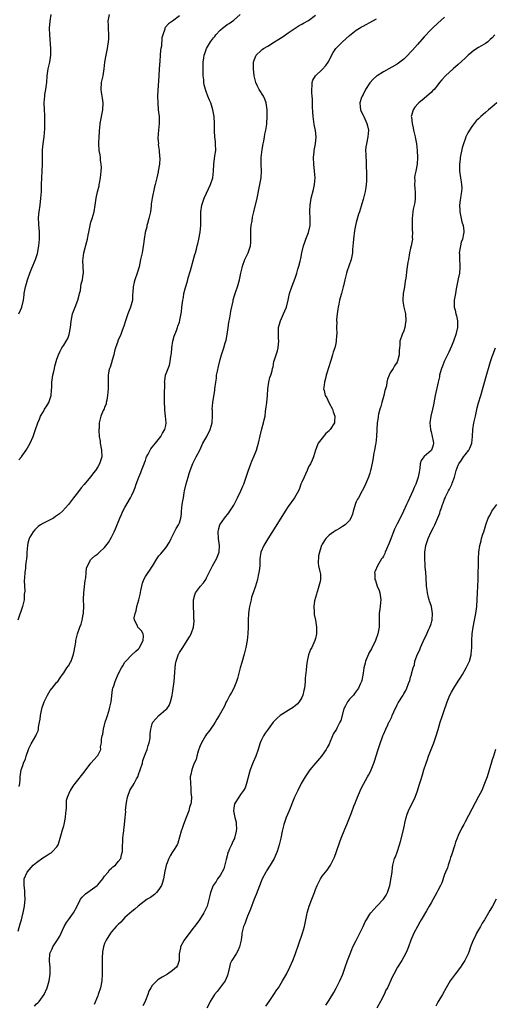
# Model space of a CAD drawing. Units: inches. Extents: x 2571000 to 2574000, y 1509000 to 1512000.
# Drawn here: x 2572574 to 2572714, y 1509842 to 1510131 of the extents above; entities that cross this region are included whole.
import ezdxf

# ---------------------------------------------------------------- set-up
doc = ezdxf.new("R2010")
doc.units = ezdxf.units.IN
doc.header["$MEASUREMENT"] = 0
doc.layers.add('LD25711509_10ft', color=63, linetype='Continuous')

msp = doc.modelspace()

# ---------------------------------------------------------------- linework, layer by layer
at = {"layer": 'LD25711509_10ft'}
for points, elevation in [([(2572621, 1510132.62), (2572619, 1510131.05), (2572617.78, 1510130.22), (2572616.83, 1510129.17), (2572616.73, 1510129), (2572616.67, 1510128.67), (2572616.11, 1510127), (2572615.87, 1510126.13), (2572615.69, 1510123.69), (2572615.54, 1510123), (2572615.46, 1510122.54), (2572615.39, 1510121), (2572615.27, 1510119.27), (2572615.06, 1510117), (2572614.91, 1510115), (2572614.66, 1510110.66), (2572614.59, 1510109), (2572614.61, 1510107), (2572614.8, 1510105), (2572615.01, 1510103), (2572615.01, 1510101), (2572614.81, 1510099), (2572614.69, 1510096.69), (2572614.81, 1510095), (2572614.79, 1510094.79), (2572615.07, 1510093), (2572615.18, 1510091.18), (2572615.25, 1510091), (2572615.26, 1510090.74), (2572615.15, 1510089), (2572614.78, 1510087), (2572614.74, 1510086.74), (2572614.33, 1510085), (2572614.19, 1510084.19), (2572613.89, 1510083), (2572613.69, 1510082.31), (2572612.97, 1510079), (2572612.74, 1510077.26), (2572612.73, 1510076.73), (2572612.5, 1510075), (2572612.03, 1510073), (2572611.61, 1510071.61), (2572611.45, 1510071), (2572611.38, 1510070.62), (2572610.96, 1510068.96), (2572610.65, 1510067), (2572610.46, 1510065.54), (2572610.02, 1510063), (2572609.61, 1510061), (2572609.13, 1510058.87), (2572608.56, 1510057), (2572607.85, 1510055), (2572607.66, 1510054.34), (2572607.38, 1510053), (2572607.3, 1510051.3), (2572607.25, 1510050.75), (2572607.16, 1510049), (2572606.66, 1510047), (2572606.46, 1510046.46), (2572605.86, 1510045), (2572605.14, 1510043), (2572604.63, 1510041.37), (2572604.15, 1510040.15), (2572603.74, 1510039), (2572602.92, 1510037.08), (2572602.86, 1510036.86), (2572602.23, 1510035), (2572601.94, 1510034.06), (2572601.71, 1510033), (2572601.14, 1510031.14), (2572601.09, 1510030.9), (2572601, 1510030.62), (2572600.64, 1510029.36), (2572600.45, 1510029), (2572600.26, 1510028.26), (2572600.08, 1510027), (2572600.08, 1510025.92), (2572600.07, 1510025), (2572600.09, 1510024.09), (2572600.07, 1510023), (2572599.97, 1510022.03), (2572599.9, 1510021), (2572599.62, 1510019.62), (2572599.51, 1510019), (2572599.42, 1510018.58), (2572599, 1510017.54), (2572598.86, 1510017.14), (2572598.6, 1510016.6), (2572597.92, 1510015), (2572597.41, 1510013), (2572597.37, 1510011.37), (2572597.32, 1510011), (2572597.3, 1510010.7), (2572597.42, 1510009), (2572597.66, 1510007.66), (2572597.72, 1510007), (2572598.11, 1510005), (2572598.18, 1510003), (2572597.54, 1510001), (2572597, 1510000.04), (2572596.28, 1509999), (2572595.73, 1509998.27), (2572595, 1509997.22), (2572594.89, 1509997.11), (2572593, 1509994.9), (2572592.09, 1509993.91), (2572591, 1509992.45), (2572589.87, 1509991), (2572588.34, 1509989), (2572586.62, 1509987), (2572585.72, 1509986.28), (2572584.57, 1509985.43), (2572583.95, 1509985), (2572583, 1509984.53), (2572582, 1509984), (2572581, 1509983.49), (2572580.2, 1509983), (2572579.49, 1509982.51), (2572579, 1509982.04), (2572578.45, 1509981.55), (2572577.98, 1509981), (2572577, 1509979.4), (2572576.79, 1509979), (2572576.39, 1509977.61), (2572576.29, 1509977), (2572576.14, 1509975), (2572576.13, 1509973.87), (2572576.03, 1509973), (2572575.83, 1509971.83), (2572575.77, 1509971), (2572575.7, 1509970.3), (2572575.5, 1509969), (2572575.43, 1509967.43), (2572575.33, 1509966.67), (2572575.41, 1509965), (2572575.5, 1509963.5), (2572575.39, 1509962.61), (2572575.31, 1509961), (2572574.86, 1509959), (2572573.48, 1509955)], 9300), ([(2572573.63, 1509863.63), (2572574.19, 1509865.81), (2572574.57, 1509867), (2572575, 1509868.74), (2572575.08, 1509869), (2572575.47, 1509871), (2572575.61, 1509873), (2572575.51, 1509874.49), (2572575.56, 1509875.56), (2572575.32, 1509877), (2572575.32, 1509878.68), (2572575.37, 1509879), (2572576.21, 1509881), (2572577.96, 1509883), (2572579, 1509883.85), (2572580.81, 1509885.19), (2572581.8, 1509885.8), (2572583, 1509886.52), (2572583.31, 1509886.69), (2572583.73, 1509887), (2572585, 1509888.43), (2572585.31, 1509889), (2572585.78, 1509890.22), (2572585.94, 1509891), (2572586.29, 1509892.29), (2572586.64, 1509893.36), (2572587, 1509894.59), (2572587.08, 1509894.92), (2572587.51, 1509897), (2572587.61, 1509898.39), (2572587.72, 1509899), (2572587.83, 1509899.83), (2572587.8, 1509901), (2572587.84, 1509902.16), (2572588.08, 1509903), (2572588.9, 1509904.9), (2572588.93, 1509905), (2572589.78, 1509906.22), (2572590.38, 1509907), (2572593, 1509910.3), (2572595, 1509912.95), (2572595.98, 1509914.02), (2572596.86, 1509915), (2572597, 1509915.23), (2572597.93, 1509917), (2572597.78, 1509917.78), (2572598.05, 1509919), (2572598.05, 1509920.05), (2572598.27, 1509921), (2572598.46, 1509921.54), (2572598.67, 1509923), (2572599, 1509924.22), (2572599.18, 1509925), (2572599.63, 1509926.37), (2572599.82, 1509927), (2572600.46, 1509929), (2572600.54, 1509929.46), (2572600.9, 1509931), (2572601.36, 1509934.64), (2572601.47, 1509935), (2572601.73, 1509935.73), (2572602.09, 1509937), (2572603, 1509939.12), (2572604.02, 1509941), (2572604.36, 1509941.64), (2572605, 1509942.66), (2572605.27, 1509943), (2572607, 1509944.8), (2572608.14, 1509945.86), (2572609, 1509946.63), (2572609.17, 1509946.83), (2572609.31, 1509947), (2572610.38, 1509949), (2572610.4, 1509950.4), (2572610.31, 1509951), (2572609.84, 1509951.84), (2572609, 1509952.78), (2572608.82, 1509953), (2572608.7, 1509953.3), (2572607.76, 1509955), (2572607.69, 1509955.69), (2572607.96, 1509957), (2572608.28, 1509957.72), (2572608.51, 1509959), (2572609.05, 1509961), (2572609.44, 1509962.56), (2572609.69, 1509963.69), (2572609.93, 1509965), (2572610.15, 1509965.85), (2572610.56, 1509967), (2572611, 1509967.8), (2572611.83, 1509969), (2572612.34, 1509969.66), (2572613, 1509970.75), (2572613.11, 1509970.89), (2572614.34, 1509973), (2572615, 1509973.89), (2572615.52, 1509974.48), (2572615.91, 1509975), (2572617, 1509976.27), (2572618.06, 1509977.94), (2572618.56, 1509979), (2572619.6, 1509981), (2572620.04, 1509981.96), (2572620.77, 1509983), (2572621, 1509983.58), (2572621.41, 1509985), (2572621.61, 1509986.39), (2572621.64, 1509987), (2572621.86, 1509989), (2572622.05, 1509990.05), (2572622.17, 1509991), (2572622.43, 1509992.43), (2572622.51, 1509993), (2572623, 1509995.09), (2572623.56, 1509997), (2572623.86, 1509998.14), (2572624.14, 1509999), (2572624.91, 1510001.09), (2572625.95, 1510003), (2572626.99, 1510005), (2572627.63, 1510006.37), (2572627.94, 1510007), (2572629.04, 1510009), (2572630.06, 1510011), (2572630.63, 1510013), (2572630.73, 1510015), (2572630.71, 1510016.71), (2572630.68, 1510017), (2572630.79, 1510019), (2572631.39, 1510022.62), (2572631.46, 1510023), (2572631.71, 1510025), (2572631.88, 1510026.12), (2572631.95, 1510027), (2572632.16, 1510028.16), (2572632.46, 1510029.54), (2572633, 1510031.65), (2572633.38, 1510033), (2572634.04, 1510035), (2572634.47, 1510036.47), (2572634.64, 1510037), (2572634.71, 1510037.29), (2572635.04, 1510038.96), (2572635.31, 1510041), (2572635.53, 1510042.47), (2572635.81, 1510043.81), (2572636.02, 1510045), (2572636.15, 1510045.85), (2572636.77, 1510048.77), (2572636.84, 1510049.16), (2572637.29, 1510050.71), (2572637.64, 1510051.64), (2572638.11, 1510053), (2572638.66, 1510055), (2572639.07, 1510057), (2572639.44, 1510058.56), (2572639.52, 1510059), (2572640.23, 1510061), (2572641.2, 1510063), (2572641.9, 1510065), (2572642.01, 1510065.99), (2572642.05, 1510067), (2572642, 1510069), (2572642.04, 1510069.96), (2572642.12, 1510071), (2572642.36, 1510072.36), (2572642.54, 1510073.46), (2572642.87, 1510075), (2572643.83, 1510079), (2572644.65, 1510083), (2572645.01, 1510085), (2572645.15, 1510087), (2572645.05, 1510089), (2572645.02, 1510091.02), (2572645.33, 1510093.33), (2572645.64, 1510095), (2572645.82, 1510095.82), (2572646.01, 1510097), (2572646.13, 1510097.87), (2572646.45, 1510099), (2572646.73, 1510100.73), (2572646.76, 1510101), (2572646.84, 1510103), (2572646.81, 1510105), (2572646.52, 1510107), (2572646.09, 1510108.09), (2572645.69, 1510109), (2572644.45, 1510111), (2572643.93, 1510111.93), (2572643.5, 1510113), (2572642.99, 1510115), (2572642.75, 1510117), (2572642.81, 1510119), (2572643, 1510119.55), (2572643.62, 1510121), (2572645, 1510122.45), (2572645.3, 1510122.7), (2572645.71, 1510123), (2572647, 1510123.71), (2572649, 1510124.92), (2572650.28, 1510125.72), (2572651, 1510126.22), (2572651.49, 1510126.51), (2572653, 1510127.59), (2572655.05, 1510129), (2572656.25, 1510129.75), (2572657, 1510130.13), (2572657.53, 1510130.47), (2572659, 1510131.27), (2572661, 1510132.75)], 9280), ([(2572573.81, 1510045), (2572574.69, 1510047), (2572575.11, 1510049), (2572575.34, 1510050.66), (2572575.37, 1510051), (2572575.76, 1510053), (2572576.01, 1510053.99), (2572576.32, 1510055), (2572577.02, 1510057), (2572577.59, 1510058.41), (2572578.71, 1510061), (2572579, 1510061.9), (2572579.24, 1510062.76), (2572579.63, 1510065), (2572579.86, 1510067), (2572579.87, 1510067.87), (2572579.85, 1510069), (2572579.72, 1510070.28), (2572579.66, 1510071), (2572579.66, 1510071.66), (2572579.57, 1510073), (2572579.65, 1510074.35), (2572579.72, 1510075), (2572580.03, 1510077), (2572580.29, 1510079), (2572580.41, 1510081), (2572580.46, 1510083), (2572580.54, 1510085), (2572580.67, 1510087), (2572580.76, 1510089), (2572580.78, 1510093.22), (2572580.93, 1510095), (2572581.21, 1510097), (2572581.39, 1510099.39), (2572581.4, 1510101), (2572581.43, 1510101.43), (2572581.43, 1510103.43), (2572581.37, 1510105), (2572581.28, 1510107), (2572581.39, 1510109), (2572581.44, 1510109.44), (2572581.71, 1510111), (2572581.81, 1510111.81), (2572581.98, 1510113), (2572582.16, 1510115), (2572582.44, 1510117), (2572582.9, 1510119), (2572583.21, 1510121), (2572583.2, 1510123), (2572582.86, 1510127), (2572582.83, 1510129), (2572582.97, 1510131), (2572583.31, 1510133)], 9320), ([(2572573.83, 1510002.17), (2572574.58, 1510003), (2572575, 1510003.56), (2572575.98, 1510005), (2572576.33, 1510005.67), (2572577.08, 1510007), (2572578, 1510009), (2572578.71, 1510011), (2572579.37, 1510013), (2572579.9, 1510014.1), (2572580.2, 1510015), (2572581, 1510016.34), (2572581.35, 1510017), (2572582.02, 1510017.98), (2572582.57, 1510019), (2572583, 1510020.11), (2572583.27, 1510021), (2572583.43, 1510022.57), (2572583.45, 1510023.45), (2572583.53, 1510025), (2572583.7, 1510026.3), (2572583.81, 1510027), (2572584.1, 1510028.1), (2572584.27, 1510029), (2572584.36, 1510029.64), (2572584.8, 1510031), (2572585, 1510031.69), (2572585.42, 1510033), (2572585.91, 1510034.09), (2572586.42, 1510035), (2572587, 1510035.82), (2572587.72, 1510037), (2572588.17, 1510037.83), (2572588.56, 1510039), (2572588.94, 1510041), (2572589.13, 1510042.87), (2572589.55, 1510045), (2572590.32, 1510047), (2572591.15, 1510049), (2572591.49, 1510050.51), (2572591.66, 1510051), (2572591.88, 1510051.88), (2572592, 1510053), (2572592.15, 1510053.85), (2572592.46, 1510055), (2572592.68, 1510056.68), (2572592.75, 1510057), (2572592.78, 1510057.22), (2572592.62, 1510060.62), (2572592.91, 1510063), (2572593.74, 1510066.26), (2572593.96, 1510067), (2572594.16, 1510068.17), (2572594.33, 1510069), (2572594.47, 1510069.53), (2572594.73, 1510071), (2572595, 1510072.01), (2572595.34, 1510073), (2572595.95, 1510075), (2572596.26, 1510077), (2572596.51, 1510079), (2572596.9, 1510080.9), (2572597.39, 1510082.61), (2572597.41, 1510083), (2572597.47, 1510083.47), (2572597.78, 1510085), (2572597.98, 1510087), (2572598.05, 1510088.05), (2572598.02, 1510089), (2572597.84, 1510090.16), (2572597.8, 1510091), (2572597.71, 1510091.71), (2572597.45, 1510093), (2572597.34, 1510095), (2572597.33, 1510095.33), (2572597.41, 1510097), (2572597.52, 1510098.48), (2572597.51, 1510099), (2572597.56, 1510099.56), (2572597.72, 1510101), (2572598.51, 1510105), (2572598.59, 1510107), (2572598.4, 1510108.4), (2572598.28, 1510109), (2572598.14, 1510110.14), (2572597.98, 1510111), (2572598.12, 1510113), (2572598.54, 1510115), (2572598.83, 1510117), (2572599.06, 1510119), (2572599.42, 1510121), (2572599.86, 1510123), (2572600.18, 1510125), (2572600.2, 1510125.8), (2572600.26, 1510127), (2572600.12, 1510129), (2572600.11, 1510129.89), (2572600.08, 1510131), (2572600.47, 1510133)], 9310), ([(2572573.86, 1509906.14), (2572574.06, 1509907), (2572574.2, 1509908.2), (2572574.16, 1509909), (2572574.38, 1509910.38), (2572574.42, 1509911), (2572575, 1509912.32), (2572575.19, 1509913), (2572575.75, 1509914.25), (2572575.96, 1509915), (2572576.74, 1509917.26), (2572577.37, 1509918.63), (2572578.81, 1509921), (2572579, 1509921.48), (2572579.47, 1509922.53), (2572579.56, 1509923), (2572579.6, 1509923.6), (2572579.88, 1509925), (2572580.09, 1509925.91), (2572580.18, 1509927), (2572580.46, 1509928.46), (2572580.67, 1509929.33), (2572581, 1509930.41), (2572581.21, 1509931), (2572581.44, 1509931.44), (2572582.17, 1509933), (2572583, 1509934.36), (2572583.59, 1509935), (2572585, 1509936.78), (2572585.22, 1509937), (2572585.94, 1509938.06), (2572586.62, 1509939), (2572587, 1509939.56), (2572587.89, 1509941), (2572588.36, 1509941.64), (2572589, 1509942.69), (2572589.14, 1509943), (2572589.88, 1509945), (2572590.05, 1509945.95), (2572590.29, 1509947), (2572590.55, 1509948.55), (2572590.57, 1509949), (2572590.99, 1509951), (2572591.73, 1509953), (2572592.12, 1509953.88), (2572592.43, 1509955), (2572592.72, 1509956.72), (2572592.79, 1509957), (2572592.81, 1509957.19), (2572592.85, 1509959), (2572592.84, 1509961.16), (2572592.94, 1509963), (2572593.33, 1509966.67), (2572593.45, 1509967.45), (2572593.56, 1509969), (2572593.72, 1509970.28), (2572593.95, 1509971), (2572595, 1509972.82), (2572595.13, 1509973), (2572596.13, 1509973.87), (2572597, 1509974.55), (2572597.51, 1509975), (2572599, 1509976.37), (2572600.16, 1509977.84), (2572601, 1509979.39), (2572601.8, 1509981), (2572602.19, 1509981.81), (2572603.48, 1509985), (2572603.93, 1509986.07), (2572604.39, 1509987), (2572605, 1509988.16), (2572606.62, 1509991), (2572607, 1509991.76), (2572607.59, 1509993), (2572607.99, 1509994.01), (2572608.31, 1509995), (2572609.06, 1509997), (2572609.62, 1509998.38), (2572609.89, 1509999), (2572610.45, 1510000.45), (2572610.65, 1510001), (2572610.73, 1510001.27), (2572611, 1510001.95), (2572611.26, 1510002.74), (2572611.36, 1510003), (2572611.82, 1510003.82), (2572612.4, 1510005), (2572612.61, 1510005.39), (2572613, 1510005.82), (2572613.94, 1510007), (2572615.57, 1510009), (2572616.04, 1510009.96), (2572616.74, 1510011), (2572617, 1510012.2), (2572617.13, 1510013), (2572616.96, 1510015), (2572616.68, 1510016.68), (2572616.7, 1510017.3), (2572616.6, 1510019), (2572616.64, 1510020.64), (2572616.66, 1510021), (2572616.69, 1510024.69), (2572616.66, 1510025), (2572616.69, 1510025.31), (2572616.95, 1510027), (2572618.08, 1510029.92), (2572618.31, 1510031), (2572618.47, 1510032.47), (2572618.58, 1510033), (2572618.63, 1510033.37), (2572618.76, 1510035), (2572619.09, 1510037), (2572619.5, 1510038.5), (2572620.16, 1510040.16), (2572620.46, 1510041), (2572620.58, 1510041.42), (2572621, 1510042.57), (2572621.16, 1510043.16), (2572621.59, 1510045.59), (2572621.73, 1510047), (2572621.98, 1510049), (2572622.19, 1510049.81), (2572622.35, 1510051), (2572622.81, 1510052.81), (2572623.36, 1510054.64), (2572623.6, 1510055.6), (2572624.24, 1510057.76), (2572625.52, 1510062.48), (2572625.7, 1510063), (2572626, 1510064), (2572626.25, 1510065), (2572626.38, 1510065.62), (2572626.74, 1510067), (2572627.14, 1510069), (2572627.33, 1510071), (2572627.28, 1510075), (2572627.57, 1510077), (2572628.29, 1510079), (2572629, 1510080.49), (2572630.14, 1510083), (2572630.8, 1510085), (2572631.07, 1510087), (2572631.16, 1510089), (2572631.47, 1510091.47), (2572631.68, 1510093), (2572631.66, 1510095), (2572631.61, 1510095.61), (2572631.44, 1510097), (2572631.33, 1510098.67), (2572631.34, 1510099.34), (2572631.33, 1510101), (2572631.23, 1510103), (2572630.87, 1510105), (2572630.21, 1510107), (2572629.83, 1510107.83), (2572629.39, 1510109), (2572629.27, 1510109.27), (2572629, 1510110.04), (2572628.67, 1510111), (2572628.32, 1510112.32), (2572628.22, 1510113), (2572628.19, 1510113.81), (2572628.03, 1510115), (2572627.98, 1510115.98), (2572627.98, 1510117), (2572628.02, 1510119), (2572628.23, 1510120.23), (2572628.33, 1510121), (2572628.48, 1510121.52), (2572629.01, 1510122.99), (2572630.14, 1510125), (2572631, 1510126.1), (2572631.43, 1510126.57), (2572631.72, 1510127), (2572633, 1510128.37), (2572633.7, 1510129), (2572634.43, 1510129.57), (2572635, 1510130.07), (2572635.64, 1510130.36), (2572637, 1510131.37), (2572638.84, 1510133)], 9290), ([(2572699, 1510132.2), (2572697, 1510130.42), (2572695.46, 1510129), (2572695, 1510128.55), (2572693, 1510126.42), (2572691, 1510124.15), (2572689.51, 1510122.49), (2572689, 1510121.88), (2572688.14, 1510121), (2572687, 1510119.88), (2572685.84, 1510119), (2572685, 1510118.43), (2572681, 1510116.16), (2572679.2, 1510115), (2572679, 1510114.85), (2572678, 1510114), (2572677, 1510112.96), (2572675.77, 1510111), (2572675, 1510109.52), (2572674.71, 1510109), (2572674.58, 1510108.58), (2572674.02, 1510107), (2572674.12, 1510105.88), (2572674.23, 1510105), (2572674.47, 1510104.47), (2572675, 1510103.45), (2572675.2, 1510103), (2572676.17, 1510101), (2572676.31, 1510100.31), (2572676.64, 1510099), (2572676.45, 1510097), (2572675.98, 1510095), (2572675.86, 1510094.14), (2572675.76, 1510093), (2572675.82, 1510091.82), (2572675.84, 1510091), (2572675.9, 1510090.1), (2572675.95, 1510089), (2572675.97, 1510087.97), (2572676.04, 1510087), (2572676.07, 1510085.93), (2572676.07, 1510085), (2572675.99, 1510083.99), (2572675.95, 1510083), (2572675.82, 1510082.18), (2572675.6, 1510081), (2572675, 1510078.62), (2572674.66, 1510077.34), (2572673.98, 1510075), (2572673.7, 1510074.3), (2572673, 1510071.91), (2572672.76, 1510071), (2572672.48, 1510069.52), (2572672.18, 1510067), (2572672.12, 1510065.88), (2572671.93, 1510063.93), (2572671.89, 1510063), (2572671.53, 1510061), (2572670.86, 1510059), (2572670.34, 1510057.66), (2572670.12, 1510057), (2572669.61, 1510055), (2572669.23, 1510053.23), (2572669.2, 1510053), (2572668.66, 1510051), (2572668.28, 1510049.72), (2572668.1, 1510049), (2572667.89, 1510047.89), (2572667.69, 1510047), (2572667.63, 1510046.37), (2572667.4, 1510045), (2572667.23, 1510043.23), (2572667.24, 1510043), (2572667.3, 1510042.7), (2572667.24, 1510041), (2572667.26, 1510039.26), (2572667.28, 1510039), (2572667.24, 1510038.76), (2572667.13, 1510037), (2572667, 1510036.36), (2572666.71, 1510035), (2572666.25, 1510033.75), (2572666.06, 1510033), (2572665.65, 1510031.65), (2572665.31, 1510030.69), (2572665, 1510029.74), (2572664.16, 1510027), (2572663.97, 1510026.03), (2572663.64, 1510025), (2572663.43, 1510023.43), (2572663.41, 1510023), (2572663.53, 1510022.47), (2572663.9, 1510021), (2572664.34, 1510020.34), (2572664.96, 1510019), (2572665.98, 1510017), (2572666.21, 1510016.21), (2572666.67, 1510015), (2572666.65, 1510013.35), (2572666.6, 1510013), (2572665.34, 1510011), (2572665.17, 1510010.83), (2572665, 1510010.63), (2572664.11, 1510009.89), (2572663, 1510008.51), (2572661.84, 1510007), (2572661.03, 1510005), (2572660.4, 1510003), (2572660.01, 1510001.99), (2572659.53, 1510001), (2572659, 1510000.04), (2572658.59, 1509999), (2572658.04, 1509997.96), (2572657.65, 1509997), (2572657, 1509995.58), (2572656.76, 1509995), (2572656.33, 1509993.67), (2572656, 1509993), (2572654.89, 1509991), (2572653, 1509988.4), (2572652.1, 1509987), (2572649.38, 1509982.62), (2572647, 1509978.96), (2572645.8, 1509977), (2572644.95, 1509975), (2572644.68, 1509973), (2572644.65, 1509972.65), (2572644.61, 1509971), (2572644.48, 1509969.52), (2572644.37, 1509969), (2572644.14, 1509968.14), (2572643.92, 1509967), (2572643.37, 1509965), (2572642.71, 1509963), (2572642.25, 1509961.75), (2572642.07, 1509961), (2572641.81, 1509959.81), (2572641.6, 1509959), (2572641.51, 1509958.48), (2572641.31, 1509957), (2572641.2, 1509955), (2572641.18, 1509953), (2572641.12, 1509951), (2572640.93, 1509949), (2572640.57, 1509947), (2572640.07, 1509945), (2572639.39, 1509942.61), (2572638.89, 1509941), (2572638.38, 1509939), (2572638.08, 1509937.92), (2572637.84, 1509937), (2572636.99, 1509935), (2572636.28, 1509933.72), (2572635.83, 1509933), (2572635, 1509931.41), (2572634.76, 1509931), (2572634.22, 1509929.78), (2572632.72, 1509927), (2572632.03, 1509925.97), (2572631.52, 1509925), (2572631, 1509924.27), (2572630.18, 1509923), (2572629.69, 1509922.31), (2572629, 1509921.47), (2572628.67, 1509921), (2572627.46, 1509919), (2572627, 1509917.89), (2572626.56, 1509916.56), (2572626.12, 1509915), (2572625.91, 1509914.09), (2572625.39, 1509913), (2572625, 1509911.92), (2572624.63, 1509911), (2572624.38, 1509909.62), (2572624.21, 1509909), (2572624.22, 1509907), (2572624.36, 1509905.64), (2572624.41, 1509905), (2572624.39, 1509904.39), (2572624.53, 1509903), (2572624.48, 1509901.52), (2572624.35, 1509901), (2572624.02, 1509900.02), (2572623.75, 1509899), (2572623.53, 1509898.47), (2572622.99, 1509896.99), (2572622.17, 1509895), (2572621.79, 1509893.79), (2572621.49, 1509893), (2572620.54, 1509889.46), (2572620.35, 1509889), (2572619.09, 1509887), (2572619, 1509886.9), (2572618.27, 1509885.73), (2572617.89, 1509885), (2572617.18, 1509883.18), (2572617.1, 1509883), (2572617, 1509882.57), (2572616.75, 1509881.25), (2572616.36, 1509879), (2572616.07, 1509877.93), (2572615.7, 1509877), (2572615, 1509875.86), (2572614.24, 1509875), (2572613.63, 1509874.37), (2572612.46, 1509873.54), (2572611.52, 1509873), (2572608.87, 1509871), (2572607.89, 1509870.11), (2572607, 1509869.4), (2572605, 1509867.59), (2572604.41, 1509867), (2572603.75, 1509866.25), (2572603, 1509865.62), (2572602.71, 1509865.29), (2572602.42, 1509865), (2572601, 1509863.39), (2572600.71, 1509863), (2572599.46, 1509861), (2572599, 1509859.98), (2572598.65, 1509859), (2572598.42, 1509857.58), (2572598.35, 1509857), (2572598.32, 1509856.32), (2572598.3, 1509854.3), (2572598.33, 1509853), (2572598.31, 1509851), (2572598.16, 1509849), (2572597.79, 1509847), (2572597.15, 1509845), (2572597, 1509844.62), (2572595.9, 1509842.1)], 9260), ([(2572578.38, 1509841.62), (2572579, 1509842.26), (2572579.39, 1509842.61), (2572579.75, 1509843), (2572581.2, 1509845), (2572582.14, 1509847), (2572582.74, 1509849), (2572583.04, 1509851), (2572582.97, 1509853), (2572582.8, 1509854.8), (2572582.79, 1509855), (2572582.93, 1509857), (2572582.94, 1509857.06), (2572583.55, 1509858.45), (2572583.81, 1509859), (2572585, 1509860.79), (2572585.84, 1509862.16), (2572586.19, 1509863), (2572587.15, 1509865), (2572587.82, 1509866.18), (2572588.37, 1509867), (2572589.82, 1509869), (2572590.93, 1509871), (2572591.96, 1509873), (2572592.38, 1509873.62), (2572593.39, 1509874.61), (2572596.8, 1509877), (2572597, 1509877.19), (2572598.46, 1509879), (2572599, 1509879.76), (2572600.03, 1509881), (2572600.4, 1509881.6), (2572601, 1509882.15), (2572601.46, 1509882.54), (2572602.17, 1509883), (2572603, 1509884.07), (2572603.75, 1509885), (2572603.94, 1509886.06), (2572604.24, 1509887), (2572604.28, 1509889), (2572604.39, 1509889.61), (2572604.39, 1509891), (2572604.54, 1509892.54), (2572604.64, 1509893), (2572604.69, 1509893.31), (2572604.9, 1509895), (2572605, 1509896.04), (2572605.22, 1509898.78), (2572605.19, 1509899.19), (2572605.4, 1509901.4), (2572605.69, 1509903), (2572606.42, 1509905), (2572607, 1509905.94), (2572607.44, 1509906.56), (2572607.68, 1509907), (2572608.42, 1509908.42), (2572608.76, 1509909), (2572608.84, 1509909.16), (2572609, 1509909.63), (2572609.5, 1509911), (2572610.11, 1509913), (2572610.26, 1509913.74), (2572610.73, 1509915), (2572611, 1509915.83), (2572611.48, 1509917), (2572611.82, 1509918.18), (2572612.12, 1509919), (2572612.36, 1509920.36), (2572612.42, 1509921), (2572612.39, 1509921.61), (2572612.56, 1509923), (2572613, 1509924.52), (2572613.2, 1509925), (2572615, 1509927), (2572617, 1509928.72), (2572617.26, 1509929), (2572618.02, 1509929.98), (2572618.43, 1509931), (2572618.88, 1509932.88), (2572618.92, 1509933), (2572619, 1509933.54), (2572619.44, 1509937), (2572619.65, 1509939.65), (2572619.71, 1509941), (2572619.88, 1509942.12), (2572620.04, 1509943), (2572620.74, 1509945), (2572620.84, 1509945.16), (2572621, 1509945.49), (2572621.63, 1509946.37), (2572621.98, 1509947), (2572623.28, 1509949), (2572623.93, 1509950.07), (2572624.44, 1509951), (2572625.15, 1509953), (2572625.32, 1509954.68), (2572625.33, 1509955), (2572625.29, 1509955.29), (2572625.25, 1509957), (2572625.12, 1509959), (2572625.14, 1509959.14), (2572625.12, 1509961), (2572625.52, 1509962.48), (2572625.75, 1509963), (2572627.25, 1509965), (2572628.05, 1509965.95), (2572628.76, 1509967), (2572629, 1509967.42), (2572629.73, 1509969), (2572630.71, 1509971), (2572631.88, 1509973), (2572632.68, 1509975), (2572632.79, 1509977), (2572632.48, 1509979), (2572632.36, 1509981), (2572632.48, 1509981.52), (2572632.89, 1509983), (2572634.24, 1509985), (2572635.49, 1509986.51), (2572635.83, 1509987), (2572637, 1509988.85), (2572638.11, 1509991), (2572639.09, 1509993), (2572639.65, 1509994.35), (2572639.96, 1509995), (2572640.68, 1509997), (2572641.25, 1509998.75), (2572642.03, 1510001), (2572642.3, 1510001.7), (2572643, 1510003.34), (2572643.65, 1510005), (2572643.98, 1510006.02), (2572644.27, 1510007), (2572644.8, 1510009.2), (2572645.27, 1510011.27), (2572645.76, 1510013), (2572645.88, 1510013.88), (2572646.18, 1510015), (2572646.31, 1510016.31), (2572646.44, 1510017), (2572646.67, 1510019), (2572646.87, 1510021), (2572647.02, 1510022.98), (2572647.34, 1510025), (2572647.63, 1510026.37), (2572647.91, 1510027), (2572648.24, 1510028.24), (2572648.41, 1510029), (2572648.53, 1510029.47), (2572648.8, 1510031), (2572649, 1510031.51), (2572649.43, 1510033), (2572649.86, 1510034.14), (2572650.02, 1510035), (2572650.12, 1510036.12), (2572650.21, 1510037), (2572650.12, 1510037.88), (2572650.1, 1510039), (2572650.18, 1510040.18), (2572650.16, 1510041), (2572650.32, 1510041.68), (2572650.72, 1510043), (2572651.64, 1510045), (2572652.05, 1510045.95), (2572652.47, 1510047), (2572652.96, 1510049), (2572653.39, 1510051), (2572654.03, 1510053), (2572655, 1510055.47), (2572655.54, 1510057), (2572655.85, 1510058.15), (2572656.16, 1510059), (2572656.47, 1510060.47), (2572656.68, 1510061.32), (2572656.99, 1510063), (2572657.52, 1510065), (2572657.87, 1510066.13), (2572658.17, 1510067), (2572658.92, 1510068.92), (2572659.46, 1510071), (2572659.5, 1510073), (2572659.38, 1510075), (2572659.38, 1510075.38), (2572659.43, 1510077), (2572659.66, 1510078.34), (2572659.75, 1510079), (2572660.44, 1510081.56), (2572660.76, 1510083), (2572660.89, 1510085), (2572660.73, 1510087), (2572660.53, 1510089), (2572660.47, 1510091), (2572660.62, 1510092.62), (2572660.63, 1510093), (2572661.02, 1510095), (2572661.26, 1510097), (2572661.06, 1510098.94), (2572660.68, 1510100.68), (2572660.34, 1510103), (2572660.25, 1510104.25), (2572660.17, 1510105.83), (2572660.13, 1510107), (2572660.13, 1510108.13), (2572660.08, 1510109), (2572659.98, 1510110.02), (2572659.98, 1510111), (2572660.09, 1510112.09), (2572660.05, 1510113), (2572660.26, 1510113.74), (2572660.99, 1510115), (2572663, 1510116.86), (2572664.03, 1510117.97), (2572664.76, 1510119), (2572666.19, 1510121.81), (2572667, 1510123), (2572668.93, 1510125), (2572671, 1510126.81), (2572673, 1510128.35), (2572673.97, 1510129), (2572674.6, 1510129.4), (2572675, 1510129.6), (2572675.91, 1510130.09), (2572677, 1510130.61), (2572679, 1510131.7)], 9270), ([(2572713.77, 1510127), (2572713, 1510126.12), (2572712.39, 1510125.61), (2572711.68, 1510125), (2572711, 1510124.48), (2572709, 1510123.32), (2572707.61, 1510122.39), (2572707, 1510121.94), (2572705.96, 1510121), (2572705, 1510120.15), (2572703, 1510118.33), (2572701.47, 1510117), (2572699.27, 1510115), (2572698.18, 1510113.82), (2572697.5, 1510113), (2572697, 1510112.35), (2572695.9, 1510111), (2572695.46, 1510110.54), (2572695, 1510110.09), (2572693.81, 1510109), (2572693, 1510108.35), (2572691.4, 1510107), (2572691.2, 1510106.8), (2572690.27, 1510105.73), (2572689.73, 1510105), (2572689.3, 1510103.3), (2572689.2, 1510103), (2572689.21, 1510102.79), (2572689.41, 1510101), (2572689.73, 1510099.73), (2572689.88, 1510099), (2572690.36, 1510097), (2572690.45, 1510096.45), (2572690.73, 1510095), (2572690.93, 1510093.07), (2572691.01, 1510091), (2572690.91, 1510089), (2572690.51, 1510087), (2572690.23, 1510085.77), (2572690.16, 1510085), (2572690.24, 1510084.24), (2572690.17, 1510083), (2572690.25, 1510081.75), (2572690.34, 1510081), (2572690.33, 1510080.33), (2572690.35, 1510079), (2572690.22, 1510077.78), (2572689.77, 1510075.77), (2572689.64, 1510075), (2572689.44, 1510073), (2572689.45, 1510071.45), (2572689.49, 1510069.49), (2572689.57, 1510069), (2572689.48, 1510067.48), (2572689.53, 1510067), (2572689.48, 1510066.52), (2572689.17, 1510065), (2572689, 1510064.34), (2572688.71, 1510063), (2572688.33, 1510061), (2572688.22, 1510060.22), (2572687.87, 1510058.13), (2572687.55, 1510055.55), (2572687.39, 1510054.61), (2572687.17, 1510053), (2572686.83, 1510051), (2572686.71, 1510049.29), (2572686.71, 1510049), (2572686.74, 1510048.74), (2572687.04, 1510047), (2572687.47, 1510045), (2572687.57, 1510043), (2572687.53, 1510042.47), (2572687.27, 1510041), (2572687, 1510040.06), (2572686.55, 1510039), (2572685.82, 1510037), (2572685.79, 1510035.79), (2572685.7, 1510035), (2572685.64, 1510034.36), (2572685.67, 1510033), (2572685.12, 1510031.12), (2572685.08, 1510031), (2572685, 1510030.86), (2572684.28, 1510029.72), (2572683.84, 1510029), (2572683, 1510027.65), (2572682.69, 1510027), (2572682.21, 1510025.79), (2572682.05, 1510025), (2572681.87, 1510023.87), (2572681.62, 1510023), (2572681.46, 1510022.54), (2572681.12, 1510021), (2572680.51, 1510019), (2572680.22, 1510017.78), (2572679.91, 1510017), (2572679.51, 1510015.51), (2572679.44, 1510015), (2572679.43, 1510014.57), (2572679.17, 1510013), (2572678.97, 1510009.03), (2572678.72, 1510007), (2572678.64, 1510006.64), (2572678.39, 1510005), (2572678.2, 1510004.2), (2572677.86, 1510002.14), (2572677.3, 1509999.3), (2572677.24, 1509999), (2572677, 1509998.2), (2572676.61, 1509997), (2572675.76, 1509995), (2572674.84, 1509993.16), (2572674.78, 1509993), (2572673.67, 1509991), (2572673.42, 1509990.59), (2572673, 1509989.77), (2572672.75, 1509989.25), (2572672.09, 1509987), (2572671.88, 1509986.12), (2572671.43, 1509985), (2572671, 1509984.35), (2572669.72, 1509983), (2572669, 1509982.51), (2572668.08, 1509981.92), (2572667, 1509981.35), (2572666.41, 1509981), (2572665, 1509979.96), (2572664.04, 1509979), (2572663, 1509977.35), (2572662.82, 1509977), (2572662.7, 1509976.7), (2572662.18, 1509975), (2572661.88, 1509973.88), (2572661.77, 1509971.77), (2572661.94, 1509971), (2572662.25, 1509969.75), (2572662.5, 1509968.5), (2572662.48, 1509967), (2572662.42, 1509966.42), (2572662.02, 1509965), (2572661.59, 1509963.59), (2572661.4, 1509963), (2572661.35, 1509962.65), (2572661, 1509961.63), (2572660.74, 1509960.74), (2572660.5, 1509959), (2572660.63, 1509957.37), (2572660.59, 1509957), (2572660.63, 1509956.63), (2572661.02, 1509955.02), (2572661.34, 1509953), (2572661.34, 1509951), (2572661, 1509949.59), (2572660.84, 1509949), (2572659.93, 1509947), (2572659.59, 1509946.41), (2572659, 1509944.83), (2572658.62, 1509943), (2572658.38, 1509941.62), (2572658.32, 1509940.32), (2572658.02, 1509937.98), (2572657.99, 1509937), (2572657.9, 1509935.9), (2572657.77, 1509935), (2572657.62, 1509934.38), (2572657.34, 1509933), (2572657, 1509932.32), (2572656.24, 1509931), (2572655.65, 1509930.35), (2572655, 1509929.82), (2572654.53, 1509929.47), (2572653, 1509928.44), (2572650.68, 1509927), (2572649.8, 1509926.2), (2572648.58, 1509925), (2572647.06, 1509923), (2572646.22, 1509921.79), (2572645.71, 1509921), (2572645, 1509919.62), (2572644.75, 1509919), (2572644.32, 1509917.68), (2572644.18, 1509917), (2572643.51, 1509915), (2572642.73, 1509913.27), (2572641.8, 1509911), (2572641.61, 1509910.39), (2572640.77, 1509907), (2572640.3, 1509905.7), (2572639.9, 1509905), (2572639, 1509903.76), (2572638.43, 1509903), (2572637.18, 1509901), (2572637, 1509899.79), (2572636.91, 1509899), (2572637.33, 1509897), (2572637.66, 1509895.66), (2572637.73, 1509895), (2572637.75, 1509893.75), (2572637.72, 1509893), (2572637.23, 1509891), (2572637.16, 1509890.84), (2572637, 1509890.55), (2572636.49, 1509889.51), (2572636.3, 1509889), (2572635.78, 1509887.78), (2572635.4, 1509887), (2572635.29, 1509886.71), (2572635, 1509885.74), (2572634.71, 1509884.71), (2572634.07, 1509881.93), (2572633, 1509880.02), (2572632.23, 1509879), (2572631.79, 1509878.21), (2572630.92, 1509877), (2572630.13, 1509875), (2572629.93, 1509874.07), (2572629.12, 1509871), (2572628.21, 1509869), (2572626.9, 1509867), (2572626.09, 1509865.91), (2572625.45, 1509865), (2572625, 1509864.39), (2572622.45, 1509861), (2572621.37, 1509859), (2572621.31, 1509858.69), (2572620.95, 1509856.95), (2572620.89, 1509855), (2572620.49, 1509853.51), (2572620.17, 1509853), (2572619, 1509852.04), (2572617.46, 1509851), (2572615.9, 1509850.1), (2572615, 1509849.47), (2572614.7, 1509849.3), (2572614.36, 1509849), (2572613, 1509847.61), (2572612.61, 1509847), (2572612.01, 1509845.99), (2572611.75, 1509845), (2572611, 1509843.27), (2572610.9, 1509843), (2572610.29, 1509841.71)], 9250), ([(2572714.35, 1510107), (2572713, 1510105.85), (2572712.5, 1510105.5), (2572711.87, 1510105), (2572711, 1510104.16), (2572709.69, 1510103), (2572709, 1510102.29), (2572708.29, 1510101.71), (2572707.69, 1510101), (2572707, 1510100.06), (2572705.78, 1510098.22), (2572705.28, 1510097), (2572705, 1510096.38), (2572704.54, 1510095), (2572704.19, 1510093.81), (2572703.59, 1510091), (2572703.53, 1510090.47), (2572703.33, 1510089), (2572703.39, 1510087), (2572703.68, 1510085), (2572703.82, 1510083.82), (2572703.94, 1510083), (2572704.01, 1510081.99), (2572703.97, 1510081), (2572703.77, 1510079.77), (2572703.7, 1510079), (2572703.58, 1510078.42), (2572703.39, 1510077), (2572703.46, 1510075.46), (2572703.43, 1510075), (2572704.07, 1510072.07), (2572704.46, 1510071), (2572704.65, 1510069.35), (2572704.67, 1510069), (2572704.59, 1510068.59), (2572704.22, 1510067), (2572703.91, 1510066.09), (2572703.63, 1510065), (2572703.32, 1510063), (2572703.34, 1510062.66), (2572703.36, 1510061), (2572703.44, 1510059.44), (2572703.5, 1510059), (2572703.48, 1510058.52), (2572703.36, 1510057), (2572703, 1510055.36), (2572702.39, 1510052.39), (2572702.15, 1510051), (2572702.01, 1510049.99), (2572701.81, 1510049), (2572701.83, 1510047.83), (2572701.81, 1510047), (2572702.1, 1510046.1), (2572702.3, 1510045), (2572702.46, 1510044.46), (2572702.77, 1510043), (2572702.8, 1510041), (2572702.33, 1510039), (2572701.6, 1510037), (2572701, 1510035.49), (2572700.22, 1510033.78), (2572698.9, 1510031), (2572698.33, 1510029.67), (2572698.06, 1510029), (2572697.7, 1510027.7), (2572697.52, 1510027), (2572697.46, 1510026.54), (2572697.14, 1510025), (2572696.18, 1510021), (2572695.98, 1510019.98), (2572695.7, 1510018.3), (2572695.4, 1510017), (2572694.9, 1510015), (2572694.64, 1510013), (2572694.83, 1510011), (2572695, 1510010.38), (2572695.34, 1510009), (2572695.59, 1510007.59), (2572695.72, 1510007), (2572695.59, 1510006.41), (2572695.13, 1510005), (2572695, 1510004.86), (2572693, 1510003.1), (2572692.9, 1510003), (2572692.11, 1510001.89), (2572691.83, 1510001), (2572691.7, 1509999.7), (2572691.47, 1509998.53), (2572691.24, 1509997), (2572690.55, 1509995), (2572690.05, 1509993.95), (2572689.66, 1509993), (2572688.18, 1509989.82), (2572687.83, 1509989), (2572686.92, 1509987), (2572685.9, 1509985), (2572685, 1509983.37), (2572684.24, 1509981.76), (2572683, 1509978.42), (2572682.59, 1509977.41), (2572681.89, 1509975.89), (2572681.51, 1509975), (2572681.38, 1509974.62), (2572681, 1509973.84), (2572680.69, 1509973.31), (2572680.48, 1509973), (2572679.23, 1509971), (2572678.54, 1509969.46), (2572678.4, 1509969), (2572678.5, 1509968.5), (2572678.52, 1509967), (2572678.68, 1509966.68), (2572679.2, 1509965), (2572679.71, 1509963.71), (2572679.9, 1509963), (2572680.24, 1509961), (2572680.16, 1509960.16), (2572680.07, 1509959), (2572679.75, 1509957), (2572679.71, 1509955), (2572679.73, 1509953), (2572679.38, 1509951), (2572678.65, 1509949), (2572677.45, 1509946.55), (2572676.72, 1509945.28), (2572676.58, 1509945), (2572675.73, 1509943), (2572675.62, 1509942.38), (2572675.23, 1509941), (2572675, 1509939.39), (2572674.67, 1509937.33), (2572674.55, 1509937), (2572674.17, 1509936.17), (2572673.7, 1509935), (2572673.41, 1509934.59), (2572672.54, 1509933.46), (2572672.17, 1509933), (2572671, 1509931.78), (2572670.39, 1509931), (2572669.8, 1509929.8), (2572669.35, 1509929), (2572668.45, 1509925.55), (2572668.2, 1509925), (2572667.3, 1509923.3), (2572667.16, 1509923), (2572666.32, 1509921.68), (2572665.35, 1509919.35), (2572665, 1509918.61), (2572664.42, 1509917.58), (2572664.12, 1509917), (2572663, 1509915.3), (2572662.76, 1509915), (2572660.98, 1509913.02), (2572659.31, 1509911), (2572657.98, 1509909), (2572656.84, 1509907), (2572655.8, 1509905), (2572654.85, 1509903), (2572653.18, 1509898.82), (2572652.39, 1509897), (2572651.67, 1509895), (2572651.19, 1509893), (2572650.79, 1509891), (2572650.35, 1509889), (2572649.75, 1509887), (2572648.85, 1509885), (2572647.66, 1509883), (2572646.61, 1509881.39), (2572646.38, 1509881), (2572645.35, 1509879), (2572645, 1509878.17), (2572643.59, 1509874.41), (2572643, 1509873.07), (2572641.9, 1509870.1), (2572641, 1509868.03), (2572640.59, 1509867), (2572640.22, 1509865.78), (2572639.85, 1509865), (2572639.4, 1509863), (2572639.35, 1509862.65), (2572639.18, 1509861), (2572639, 1509860.17), (2572638.7, 1509859), (2572638.15, 1509857.85), (2572637.66, 1509857), (2572636.44, 1509855), (2572635.97, 1509854.03), (2572635.72, 1509853), (2572635.35, 1509851.35), (2572635.25, 1509851), (2572635, 1509850.42), (2572634.44, 1509849), (2572633, 1509847.03), (2572632.11, 1509845.89), (2572631.29, 1509845), (2572631, 1509844.51), (2572630.01, 1509843), (2572629.75, 1509842.25), (2572629.09, 1509841)], 9240), ([(2572646.42, 1509841.58), (2572647.43, 1509843), (2572648.8, 1509845), (2572649.65, 1509846.35), (2572650.11, 1509847), (2572651.35, 1509849), (2572652.49, 1509851), (2572653.48, 1509853), (2572654.34, 1509855), (2572655, 1509856.72), (2572657.2, 1509863), (2572657.8, 1509865), (2572658.01, 1509866), (2572658.47, 1509868.47), (2572658.59, 1509869), (2572658.69, 1509869.31), (2572659.15, 1509871), (2572659.91, 1509873), (2572660.7, 1509875), (2572661, 1509875.85), (2572661.47, 1509877), (2572662, 1509878), (2572662.47, 1509879), (2572663, 1509879.76), (2572664.01, 1509881), (2572664.47, 1509881.53), (2572665.28, 1509882.72), (2572665.43, 1509883), (2572665.82, 1509883.82), (2572666.43, 1509885), (2572666.6, 1509885.4), (2572667.21, 1509887), (2572668.17, 1509889.83), (2572668.6, 1509891), (2572669.63, 1509893.63), (2572670.21, 1509895), (2572671, 1509896.96), (2572671.63, 1509898.37), (2572672.34, 1509900.34), (2572672.73, 1509901.27), (2572673, 1509901.99), (2572673.3, 1509902.7), (2572673.39, 1509903), (2572673.67, 1509903.67), (2572674.47, 1509905.53), (2572675.14, 1509906.86), (2572676.36, 1509909), (2572676.57, 1509909.43), (2572677, 1509910.14), (2572677.44, 1509911), (2572678.21, 1509913), (2572678.41, 1509913.59), (2572679.43, 1509917), (2572679.81, 1509918.19), (2572680.83, 1509921), (2572681, 1509921.43), (2572681.69, 1509923), (2572682.28, 1509924.28), (2572682.63, 1509925), (2572682.77, 1509925.23), (2572683.43, 1509926.57), (2572683.59, 1509927), (2572684.06, 1509928.06), (2572685, 1509930.15), (2572685.3, 1509930.7), (2572686.79, 1509933), (2572687, 1509933.39), (2572687.61, 1509934.39), (2572687.91, 1509935), (2572688.41, 1509936.41), (2572688.74, 1509937.26), (2572689, 1509938.24), (2572689.24, 1509939), (2572689.29, 1509939.29), (2572689.77, 1509941), (2572690.1, 1509941.9), (2572690.28, 1509943), (2572691.02, 1509945), (2572691.69, 1509946.31), (2572691.95, 1509947), (2572692.7, 1509948.7), (2572693.79, 1509951), (2572694.39, 1509952.39), (2572694.68, 1509953), (2572695, 1509953.94), (2572695.24, 1509954.76), (2572695.3, 1509955), (2572695.46, 1509957), (2572695.11, 1509959), (2572695, 1509959.35), (2572694.56, 1509960.56), (2572694.44, 1509961), (2572694.3, 1509961.7), (2572693.96, 1509963), (2572693.84, 1509963.84), (2572693.7, 1509965), (2572693.66, 1509965.66), (2572693.55, 1509967), (2572693.56, 1509967.56), (2572693.44, 1509969), (2572693.28, 1509970.72), (2572693.29, 1509971.29), (2572693.13, 1509973), (2572693.13, 1509975), (2572693.43, 1509977), (2572693.86, 1509978.14), (2572694.11, 1509979), (2572695.05, 1509981), (2572695.76, 1509982.24), (2572696.11, 1509983), (2572697.56, 1509986.44), (2572697.71, 1509987), (2572698.04, 1509988.04), (2572698.41, 1509989), (2572698.6, 1509989.4), (2572699, 1509990.57), (2572699.14, 1509990.86), (2572699.17, 1509991), (2572699.3, 1509991.3), (2572700.16, 1509993), (2572700.47, 1509993.53), (2572701, 1509994.69), (2572701.12, 1509994.88), (2572701.23, 1509995.23), (2572701.92, 1509997), (2572702.43, 1509999), (2572703, 1510000.57), (2572703.19, 1510001), (2572703.97, 1510002.03), (2572704.57, 1510003), (2572705, 1510003.6), (2572706.12, 1510005), (2572706.44, 1510005.56), (2572707.02, 1510006.98), (2572707.21, 1510009), (2572707.27, 1510011), (2572707.59, 1510013), (2572708.05, 1510015), (2572708.61, 1510017.39), (2572709, 1510018.89), (2572709.63, 1510021), (2572711, 1510025.92), (2572712.52, 1510031), (2572713, 1510032.48), (2572713.17, 1510033), (2572713.95, 1510035)], 9230), ([(2572664.08, 1509841.92), (2572665, 1509843.34), (2572666.39, 1509845.61), (2572667.1, 1509846.9), (2572668.16, 1509849), (2572669.03, 1509851), (2572669.78, 1509853), (2572670.47, 1509855), (2572671.19, 1509857), (2572671.72, 1509858.28), (2572672.05, 1509859), (2572673, 1509860.92), (2572674.07, 1509863), (2572675.04, 1509865), (2572675.64, 1509866.36), (2572676.01, 1509867), (2572677, 1509868.65), (2572677.25, 1509869), (2572679.02, 1509870.98), (2572680.99, 1509873.01), (2572681.78, 1509874.22), (2572682.2, 1509875), (2572682.85, 1509877), (2572683.3, 1509879.3), (2572683.53, 1509881), (2572683.67, 1509882.33), (2572683.79, 1509883), (2572684.29, 1509885), (2572684.51, 1509885.49), (2572685, 1509886.88), (2572685.69, 1509889), (2572686.03, 1509889.98), (2572686.81, 1509893), (2572687.19, 1509894.81), (2572687.34, 1509895.34), (2572687.72, 1509897), (2572688, 1509898), (2572688.41, 1509899), (2572689, 1509900.25), (2572689.92, 1509902.08), (2572690.31, 1509903), (2572691, 1509904.86), (2572691.52, 1509906.48), (2572691.96, 1509907.96), (2572692.47, 1509909.53), (2572692.91, 1509911), (2572693.59, 1509913), (2572693.97, 1509914.03), (2572694.28, 1509915), (2572695, 1509917.04), (2572695.79, 1509919), (2572696.55, 1509921), (2572697.11, 1509922.89), (2572697.7, 1509925), (2572698.4, 1509927), (2572699, 1509928.8), (2572699.56, 1509930.44), (2572699.72, 1509931), (2572700.55, 1509933), (2572701, 1509933.84), (2572701.68, 1509935), (2572703, 1509937.08), (2572703.76, 1509938.24), (2572704.22, 1509939), (2572705.38, 1509941), (2572706.31, 1509943), (2572706.8, 1509944.8), (2572706.85, 1509945), (2572707, 1509947), (2572707.03, 1509949), (2572707.11, 1509951), (2572707.36, 1509953), (2572707.81, 1509955), (2572708, 1509956), (2572708.22, 1509957), (2572708.44, 1509959), (2572708.7, 1509963), (2572708.8, 1509965), (2572708.86, 1509967), (2572708.92, 1509973), (2572709.02, 1509975), (2572709.32, 1509977), (2572709.71, 1509978.29), (2572709.89, 1509979), (2572710.28, 1509980.28), (2572710.52, 1509981), (2572711.08, 1509983), (2572711.78, 1509985), (2572712.25, 1509985.75), (2572712.92, 1509987), (2572714.38, 1509989)], 9220), ([(2572713.94, 1509917), (2572713.36, 1509915), (2572713, 1509913.99), (2572712.76, 1509913.24), (2572711.46, 1509909), (2572710.77, 1509907), (2572710.26, 1509905.74), (2572709.91, 1509905), (2572709, 1509903.19), (2572705, 1509895.75), (2572704.62, 1509895), (2572704.05, 1509893.95), (2572703, 1509891.69), (2572702.71, 1509891), (2572702.24, 1509889.76), (2572701.97, 1509889), (2572701, 1509886), (2572700.77, 1509885.23), (2572700.51, 1509884.51), (2572700.03, 1509883), (2572699.8, 1509882.2), (2572699.29, 1509881), (2572699, 1509880.24), (2572698.17, 1509877.83), (2572697.76, 1509877), (2572697, 1509875.61), (2572696.73, 1509875), (2572696.14, 1509873.86), (2572695.63, 1509873), (2572695, 1509871.98), (2572694.46, 1509871), (2572693.64, 1509869.64), (2572692.14, 1509867), (2572691.75, 1509866.25), (2572690.99, 1509865), (2572689.93, 1509863), (2572689.09, 1509861), (2572688.36, 1509859), (2572687.98, 1509858.02), (2572687.51, 1509857), (2572687, 1509856.05), (2572686.39, 1509855), (2572685.17, 1509853), (2572684.07, 1509851), (2572683.71, 1509850.29), (2572682.16, 1509847), (2572681.75, 1509846.25), (2572681.2, 1509845), (2572680.18, 1509843), (2572679.06, 1509841)], 9210), ([(2572714.15, 1509873), (2572713.11, 1509871), (2572712.32, 1509869.68), (2572710.68, 1509867), (2572710.07, 1509865.93), (2572709.51, 1509865), (2572708.39, 1509863), (2572707.94, 1509862.06), (2572707.41, 1509861), (2572706.63, 1509859), (2572706.21, 1509857.79), (2572705.91, 1509857), (2572704.96, 1509855), (2572704.18, 1509853.82), (2572703.62, 1509853), (2572702.07, 1509851), (2572700.6, 1509849), (2572699.42, 1509847), (2572698.35, 1509845), (2572697, 1509842.71), (2572696.38, 1509841.62)], 9200)]:
    msp.add_lwpolyline(points, dxfattribs=dict(at, elevation=elevation))

doc.saveas('drawing.dxf')
